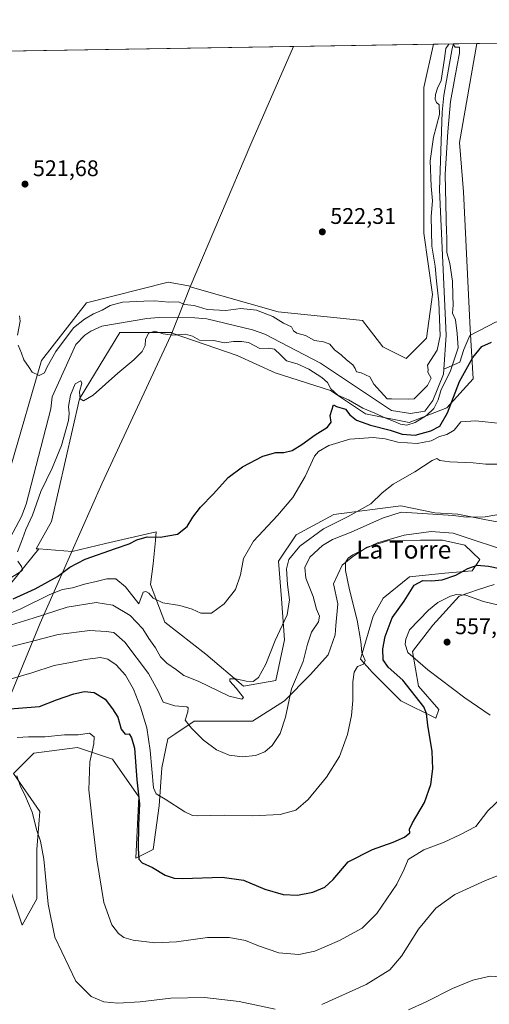
# Model space of a CAD drawing. Units: metres. Extents: x 611082 to 614538, y 4715438 to 4717810.
# Drawn here: x 613646 to 613854, y 4717373 to 4717810 of the extents above; entities that cross this region are included whole.
import ezdxf
from ezdxf.enums import TextEntityAlignment as Align

# ---------------------------------------------------------------- set-up
doc = ezdxf.new("R2010")
doc.units = ezdxf.units.M
doc.header["$MEASUREMENT"] = 0
for name, color, linetype, lineweight in [('Arbolado forestal CxS', 92, 'Continuous', 0), ('Comarca CxS', 21, 'Continuous', 0), ('Comunidad Autónoma CxS', 142, 'Continuous', 0), ('Corriente natural lineal', 142, 'Continuous', 13), ('Cultivos herbáceos CxS', 92, 'Continuous', 0), ('Curva de nivel maestra', 30, 'Continuous', 30), ('Curva de nivel normal', 30, 'Continuous', 0), ('Huerta CxS', 92, 'Continuous', 0), ('Matorral CxS', 135, 'Continuous', 0), ('Municipio', 91, 'Continuous', 13), ('Municipio CxS', 4, 'Continuous', 0), ('Provincia CxS', 1, 'Continuous', 0), ('Punto de cota en terreno', 7, 'Continuous', 0), ('Rótulo de punto de cota en terreno', 7, 'Continuous', 0), ('Texto cartográfico', 7, 'Continuous', 0)]:
    doc.layers.add(name, color=color, linetype=linetype, lineweight=lineweight)
doc.styles.add('Style-Arial', font='txt')

# ---------------------------------------------------------------- blocks, each defined once
blk = doc.blocks.new('*U25')
at = {"layer": 'Cultivos herbáceos CxS', "color": 92, "linetype": 'Continuous', "lineweight": 0}
for points in [[(613641.9596999995, 4717423.962300001, 566.1095000000059), (613647.1224999996, 4717408.465299999, 563.532600000006), (613653.5765000005, 4717420.088300001, 561.3568999999989), (613653.5767000001, 4717442.0429, 560.5495999999986), (613654.8672000002, 4717458.832900001, 559.7930000000051), (613643.2505000001, 4717475.621900001, 560.7798000000039), (613652.2861000003, 4717484.661900001, 557.2602999999945), (613671.6481999997, 4717487.245100001, 555.8641000000061), (613687.1375000002, 4717482.078700001, 553.3196999999927), (613698.7537000002, 4717465.2897, 550.3267000000051), (613697.4628, 4717438.1687, 551.9841000000015), (613705.2074999996, 4717442.042500001, 548.4845000000059), (613707.7887000004, 4717461.4155, 545.0519999999962), (613709.0352999996, 4717478.2193, 543.6494999999995), (613711.6623000001, 4717491.1195, 541.8693000000058), (613714.7555000001, 4717493.182700001, 541.1333000000013), (613723.2795000002, 4717498.8687, 539.6263999999937), (613740.0591000002, 4717498.8685, 538.7176000000036), (613749.0941000005, 4717498.8683, 538.6876000000047), (613763.2933, 4717507.908100001, 539.2929000000004), (613774.9102999996, 4717519.532299999, 541.2568000000028), (613782.6454999996, 4717528.377499999, 543.2725000000064), (613785.7117, 4717537.217900001, 542.8390999999974), (613786.0296999998, 4717541.350099999, 542.5334000000003), (613786.9833000004, 4717550.8859, 543.1897999999928), (613785.0762999998, 4717559.7861, 543.2859000000026), (613788.8907000005, 4717568.0505, 543.9508999999962), (613793.6589000003, 4717571.864900001, 544.0240999999951), (613800.0160999997, 4717575.997099999, 543.396900000007), (613808.9162999997, 4717578.8577, 544.1848000000027), (613823.5378999999, 4717579.1755, 546.0663999999961), (613833.3918000003, 4717579.1755, 546.3818000000028), (613843.2455000002, 4717576.950300001, 547.3315000000002), (613849.9205, 4717570.5931, 548.8766000000032), (613846.4241000004, 4717565.507300001, 550.078999999998), (613834.3450999996, 4717564.5537, 549.216499999995), (613818.7697000002, 4717562.964500001, 548.1852999999974), (613807.0089999996, 4717553.4287, 547.0182000000059), (613802.5586999999, 4717545.482100001, 546.1272000000026), (613797.0301000001, 4717526.435900001, 544.6713000000018), (613801.2709999997, 4717521.661699999, 545.8502000000008), (613802.0163000004, 4717520.822699999, 545.9820999999939), (613814.9238999998, 4717507.9077, 547.8242000000029), (613830.4128999999, 4717500.158700001, 551.0206999999937), (613831.7039000001, 4717504.033700001, 552.2981), (613822.6678999999, 4717514.365499999, 552.7204000000056), (613820.0871000001, 4717529.863700001, 555.1416999999929), (613829.1222999999, 4717541.486300001, 556.4618000000046), (613840.7396999998, 4717554.4013, 553.9477999999945), (613849.2753999997, 4717557.2481, 554.3245000000024), (613856.2295000004, 4717559.567500001, 553.3698000000004)], [(613867.8466999996, 4717585.397100001, 540.2486000000063), (613852.0044999998, 4717588.4111, 539.6689000000042), (613840.1376999998, 4717590.671499999, 539.4186000000045), (613829.9661999998, 4717591.2367, 539.2805999999982), (613814.9249, 4717594.4375, 537.1340000000055), (613785.2370999996, 4717590.5637, 533.2559000000037), (613768.4572000002, 4717581.5229, 531.8491999999969), (613760.7119000005, 4717569.899499999, 532.3938000000053), (613762.0027000001, 4717553.1099, 533.2997000000032), (613763.2937000003, 4717535.029100001, 535.1818000000058), (613759.4200999998, 4717516.949100001, 535.8582000000024), (613745.2222999996, 4717514.3661, 535.2492000000057), (613728.4426999995, 4717528.5723, 532.4250999999931), (613710.3717999998, 4717542.7783, 531.3767999999982), (613703.9181000004, 4717559.5681, 529.0722999999998), (613705.2090999996, 4717568.608300001, 527.3635000000068), (613706.1529000001, 4717579.002699999, 524.9082999999955), (613706.4993000003, 4717582.815300001, 524.1986999999936), (613684.0487000003, 4717577.627900001, 522.8986000000004), (613669.2005000003, 4717574.1973, 522.4045999999944), (613654.5365000004, 4717575.294500001, 522.0274000000063), (613653.2993000001, 4717575.3871, 522.0090000000055), (613660.0795, 4717587.440300001, 521.6628999999957), (613672.5732000005, 4717641.874100001, 519.7256999999954), (613690.4205, 4717671.321699999, 517.8944000000047), (613713.6495000003, 4717671.319900001, 518.5476999999955), (613713.5137, 4717670.959100001, 518.6618000000017), (613742.3863000004, 4717661.0801, 521.0791999999929), (613759.1660000002, 4717653.330700001, 521.9122000000061), (613783.6898999996, 4717645.581700001, 521.5917999999947), (613799.1797000002, 4717635.249500001, 521.5448000000034), (613818.5406999999, 4717631.375299999, 519.8334999999934), (613835.3213000001, 4717637.8325, 522.1005000000005), (613846.9385000002, 4717650.747099999, 527.6025999999983), (613845.6479000002, 4717672.7029, 521.0700999999972), (613842.5990000004, 4717733.726500001, 521.8687999999966), (613840.8740999997, 4717755.5755, 521.5871999999945), (613848.5735999999, 4717799.425799999, 522.1282999999967), (614463.6301999995, 4717809.423699999, 546.1322999999975)]]:
    blk.add_polyline3d(points, dxfattribs=at)
blk = doc.blocks.new('5PATER')
at = {"layer": 'Huerta CxS', "linetype": 'Continuous', "lineweight": 0}
h = blk.add_hatch(color=51, dxfattribs=at)
edge = h.paths.add_edge_path()
edge.add_ellipse((0, 0), major_axis=(-0.1095731443231308, -0.1110710700762829), ratio=0.9994222409660322, start_angle=0, end_angle=360)

msp = doc.modelspace()

# ---------------------------------------------------------------- linework, layer by layer
at = {"layer": 'Arbolado forestal CxS', "color": 92, "linetype": 'Continuous', "lineweight": 0, "extrusion": (-0.08621539755334011, -0.001401889928903249, 0.9962755341417087), "elevation": -59016.85065249475, "flags": 128}
msp.add_lwpolyline([(-4707195.806291158, 687933.2315123386), (-4707195.806291158, 687943.6157555003)], dxfattribs=at)
at = {"layer": 'Arbolado forestal CxS', "color": 92, "linetype": 'Continuous', "lineweight": 0, "extrusion": (0.1220573953116349, 0.00198345331005345, 0.9925210618232272), "elevation": 84798.36459608367, "flags": 128}
msp.add_lwpolyline([(4707202.812813177, -685175.9991812537), (4707202.812813177, -685184.9347807972)], dxfattribs=at)
at = {"layer": 'Arbolado forestal CxS', "color": 92, "linetype": 'Continuous', "lineweight": 0}
for points in [[(613642.2324999999, 4717612.4265, 518.7136000000028), (613655.6185, 4717658.8289, 520.0470999999961), (613675.6793000001, 4717684.367500001, 520.8940000000002), (613711.8375000004, 4717693.6305, 521.6518000000069), (613721.6237000005, 4717691.7663, 521.8880999999965), (613721.5129000006, 4717691.5065, 521.8744000000006), (613760.4562999997, 4717680.452500001, 521.6742999999988), (613793.7213000003, 4717677.0087, 522.0004999999946), (613797.8891000003, 4717676.577299999, 521.6812000000064), (613800.4299, 4717673.308700001, 521.3705999999949), (613806.9241000004, 4717664.954299999, 521.3372999999992), (613817.2506999997, 4717659.7883, 520.7801000000036), (613826.2856999999, 4717668.8279, 521.1821000000054), (613828.8680999996, 4717688.2009, 521.5654999999971), (613824.9952999996, 4717715.322100001, 521.3932000000059), (613824.9956999999, 4717743.7349, 522.2026999999945), (613824.9961000001, 4717779.8959, 522.107600000003), (613829.3617000004, 4717799.113500001, 522.3236999999936), (613848.5735999999, 4717799.425799999, 522.1282999999967), (613840.8740999997, 4717755.5755, 521.5871999999945), (613842.5990000004, 4717733.726500001, 521.8687999999966), (613845.6479000002, 4717672.7029, 521.0700999999972), (613846.9385000002, 4717650.747099999, 527.6025999999983), (613835.3213000001, 4717637.8325, 522.1005000000005), (613818.5406999999, 4717631.375299999, 519.8334999999934), (613799.1797000002, 4717635.249500001, 521.5448000000034), (613783.6898999996, 4717645.581700001, 521.5917999999947), (613759.1660000002, 4717653.330700001, 521.9122000000061), (613742.3863000004, 4717661.0801, 521.0791999999929), (613713.5137, 4717670.959100001, 518.6618000000017), (613713.6495000003, 4717671.319900001, 518.5476999999955), (613690.4205, 4717671.321699999, 517.8944000000047), (613672.5732000005, 4717641.874100001, 519.7256999999954), (613660.0795, 4717587.440300001, 521.6628999999957), (613653.2993000001, 4717575.3871, 522.0090000000055), (613654.5365000004, 4717575.294500001, 522.0274000000063), (613630.0576999999, 4717545.252900001, 522.0963000000047)], [(613848.5735999999, 4717799.425899999, 522.1282999999967), (613840.8740999997, 4717755.5755, 521.5871999999945), (613842.5990000004, 4717733.726500001, 521.8687999999966), (613845.6479000002, 4717672.7029, 521.0700999999972), (613846.9385000002, 4717650.747099999, 527.6025999999983), (613835.3213000001, 4717637.8325, 522.1005000000005), (613818.5406999999, 4717631.375299999, 519.8334999999934), (613799.1797000002, 4717635.249500001, 521.5448000000034), (613783.6898999996, 4717645.581700001, 521.5917999999947), (613759.1660000002, 4717653.330700001, 521.9122000000061), (613742.3863000004, 4717661.0801, 521.0791999999929), (613713.5137, 4717670.959100001, 518.6618000000017), (613713.6495000003, 4717671.319900001, 518.5476999999955), (613690.4205, 4717671.321699999, 517.8944000000047), (613672.5732000005, 4717641.874100001, 519.7256999999954), (613660.0795, 4717587.440300001, 521.6628999999957), (613653.2993000001, 4717575.3871, 522.0090000000055), (613654.5365000004, 4717575.294500001, 522.0274000000063)], [(613642.2324999999, 4717612.4265, 518.7136000000028), (613655.6185, 4717658.8289, 520.0470999999961), (613675.6793000001, 4717684.367500001, 520.8940000000002), (613711.8375000004, 4717693.6305, 521.6518000000069), (613721.6237000005, 4717691.7663, 521.8880999999965), (613721.5129000006, 4717691.5065, 521.8744000000006), (613760.4562999997, 4717680.452500001, 521.6742999999988), (613793.7213000003, 4717677.0087, 522.0004999999946), (613797.8891000003, 4717676.577299999, 521.6812000000064), (613800.4299, 4717673.308700001, 521.3705999999949), (613806.9241000004, 4717664.954299999, 521.3372999999992), (613817.2506999997, 4717659.7883, 520.7801000000036), (613826.2856999999, 4717668.8279, 521.1821000000054), (613828.8680999996, 4717688.2009, 521.5654999999971), (613824.9952999996, 4717715.322100001, 521.3932000000059), (613824.9956999999, 4717743.7349, 522.2026999999945), (613824.9961000001, 4717779.8959, 522.107600000003), (613829.3617000004, 4717799.113600001, 522.3236999999936)], [(613092.4868999999, 4717435.1633, 515.1205999999949), (613092.4918999998, 4717435.160499999, 515.1208999999944), (613092.5148999998, 4717435.148499999, 515.1209999999992), (613125.7265, 4717444.988700001, 511.6027999999933), (613170.6224999996, 4717464.443299999, 511.7422999999981), (613257.4212999997, 4717471.9253, 515.7063999999956), (613356.1923000002, 4717483.897100001, 517.4229999999952), (613395.4697000004, 4717493.089299999, 518.4962999999989), (613422.1196999997, 4717508.727499999, 516.6196999999956), (613430.2039000001, 4717523.098900001, 514.0109999999986), (613447.4811000006, 4717533.2819, 514.8334000000032), (613477.2647000002, 4717540.501900001, 515.7513999999937), (613500.2644999997, 4717542.859099999, 515.9758000000002), (613528.9638999999, 4717539.904100001, 519.587400000004), (613559.7207000004, 4717534.7777, 522.9324000000051), (613630.0576999999, 4717545.252900001, 522.0963000000047), (613654.5365000004, 4717575.294500001, 522.0274000000063)]]:
    msp.add_polyline3d(points, dxfattribs=at)
at = {"layer": 'Comarca CxS', "color": 21, "linetype": 'Continuous', "lineweight": 0, "flags": 128}
msp.add_lwpolyline([(614537.8300008622, 4715496.739982822), (611118.7100008349, 4715441.149982823), (611108.4024352969, 4716085.769916895), (611105.5130729899, 4716266.466370718), (611086.0931579709, 4717480.959190769), (611081.7200008371, 4717754.449982795), (611519.7582544725, 4717761.570388816), (612491.0758567001, 4717777.35936534), (613767.3360140792, 4717798.105248682), (614499.7000008622, 4717810.009982797), (614527.4982741575, 4716123.544950871)], close=True, dxfattribs=at)
at = {"layer": 'Comunidad Autónoma CxS', "color": 142, "linetype": 'Continuous', "lineweight": 0, "flags": 128}
msp.add_lwpolyline([(614537.8300008622, 4715496.739982822), (611118.7100008349, 4715441.149982823), (611108.4024352969, 4716085.769916895), (611105.5130729899, 4716266.466370718), (611086.0931579709, 4717480.959190769), (611081.7200008371, 4717754.449982795), (611519.7582544725, 4717761.570388816), (612491.0758567001, 4717777.35936534), (613767.3360140792, 4717798.105248682), (614499.7000008622, 4717810.009982797), (614527.4982741575, 4716123.544950871)], close=True, dxfattribs=at)
at = {"layer": 'Corriente natural lineal', "color": 142, "linetype": 'Continuous', "lineweight": 13}
for points in [[(613838.2292999999, 4717799.2576, 521.2329000000027), (613837.5900999998, 4717797.1801, 521.0798000000068), (613833.8601000002, 4717776.350099999, 519.8454000000056), (613833.2301000003, 4717769.0601, 520.1606000000029), (613832.0500999996, 4717734.550100001, 520.4078000000009), (613835.0000999998, 4717670.040100001, 520.2476000000024), (613833.9736000003, 4717655.0516, 519.3322999999946)], [(613833.9736000003, 4717655.0516, 519.3322999999946), (613833.8201000001, 4717652.8101, 519.3779000000068), (613829.0900999998, 4717641.0601, 519.9618000000046), (613825.4700999996, 4717636.380100001, 519.3626999999979), (613819.0900999998, 4717635.350099999, 519.1826000000001), (613810.7600999996, 4717636.620100001, 519.616399999999), (613779.2100999998, 4717657.690099999, 518.4042000000045), (613754.6101000002, 4717670.600099999, 518.172900000005), (613749.1801000005, 4717672.4801, 517.8126000000047), (613728.9101, 4717677.4101, 517.4389999999985), (613723.5900999998, 4717677.840100001, 517.6487000000052), (613707.7200999996, 4717677.9801, 516.7943999999989), (613702.3101000005, 4717677.540100001, 516.9974999999977), (613682.4200999998, 4717674.1501, 517.5169000000024), (613677.6001000004, 4717671.880100001, 517.3074999999953), (613674.9101, 4717670.110099999, 517.8557000000001), (613670.8901000004, 4717665.9101, 517.8849000000046), (613660.3800999997, 4717642.790100001, 517.216499999995), (613659.7600999996, 4717637.460100001, 516.6306999999942), (613648.8501000004, 4717595.1801, 516.6772999999957), (613646.8800999997, 4717589.7401, 516.9962999999989), (613638.0401, 4717573.3101, 517.2102000000014)], [(613922.7220999999, 4717671.286699999, 528.6977999999945), (613921.7100999998, 4717671.190099999, 528.6968999999954), (613914.9501, 4717669.3101, 528.5948000000062), (613888.9301000005, 4717668.850099999, 526.6141999999963), (613870.0982999997, 4717674.373400001, 524.1536000000051), (613857.1337000001, 4717675.960899999, 523.3464999999997), (613845.4919999996, 4717669.875399999, 520.8130999999995), (613842.8461999996, 4717663.789999999, 520.3527000000031), (613841.0657000003, 4717658.146700001, 520.9443000000028), (613833.9736000003, 4717655.0516, 519.3322999999946)]]:
    msp.add_polyline3d(points, dxfattribs=at)
at = {"layer": 'Cultivos herbáceos CxS', "color": 92, "linetype": 'Continuous', "lineweight": 0, "extrusion": (-0.03668050438633571, -0.0005962366909385513, 0.9993268659951919), "elevation": -24807.42357327706, "flags": 128}
msp.add_lwpolyline([(-4707199.570718775, 689998.955829206), (-4707199.570718775, 690373.0343107365)], dxfattribs=at)
at = {"layer": 'Cultivos herbáceos CxS', "color": 92, "linetype": 'Continuous', "lineweight": 0, "extrusion": (0.01236150833802866, 0.0002009424388906876, 0.9999235734463635), "elevation": 9058.146613444094, "flags": 128}
msp.add_lwpolyline([(613548.6732413382, 4717793.693481145), (613776.004520074, 4717797.38858122)], dxfattribs=at)
at = {"layer": 'Cultivos herbáceos CxS', "color": 92, "linetype": 'Continuous', "lineweight": 0}
for points in [[(613848.5735999999, 4717799.425899999, 522.1282999999967), (613840.8740999997, 4717755.5755, 521.5871999999945), (613842.5990000004, 4717733.726500001, 521.8687999999966), (613845.6479000002, 4717672.7029, 521.0700999999972), (613846.9385000002, 4717650.747099999, 527.6025999999983), (613835.3213000001, 4717637.8325, 522.1005000000005), (613818.5406999999, 4717631.375299999, 519.8334999999934), (613799.1797000002, 4717635.249500001, 521.5448000000034), (613783.6898999996, 4717645.581700001, 521.5917999999947), (613759.1660000002, 4717653.330700001, 521.9122000000061), (613742.3863000004, 4717661.0801, 521.0791999999929), (613713.5137, 4717670.959100001, 518.6618000000017), (613713.6495000003, 4717671.319900001, 518.5476999999955), (613690.4205, 4717671.321699999, 517.8944000000047), (613672.5732000005, 4717641.874100001, 519.7256999999954), (613660.0795, 4717587.440300001, 521.6628999999957), (613653.2993000001, 4717575.3871, 522.0090000000055), (613654.5365000004, 4717575.294500001, 522.0274000000063)], [(613602.0478999997, 4717795.418500001, 525.1346000000049), (613829.3617000004, 4717799.113500001, 522.3236999999936), (613824.9961000001, 4717779.8959, 522.107600000003), (613824.9956999999, 4717743.7349, 522.2026999999945), (613824.9952999996, 4717715.322100001, 521.3932000000059), (613828.8680999996, 4717688.2009, 521.5654999999971), (613826.2856999999, 4717668.8279, 521.1821000000054), (613817.2506999997, 4717659.7883, 520.7801000000036), (613806.9241000004, 4717664.954299999, 521.3372999999992), (613800.4299, 4717673.308700001, 521.3705999999949), (613797.8891000003, 4717676.577299999, 521.6812000000064), (613793.7213000003, 4717677.0087, 522.0004999999946), (613760.4562999997, 4717680.452500001, 521.6742999999988), (613721.5129000006, 4717691.5065, 521.8744000000006), (613721.6237000005, 4717691.7663, 521.8880999999965), (613711.8375000004, 4717693.6305, 521.6518000000069), (613675.6793000001, 4717684.367500001, 520.8940000000002), (613655.6185, 4717658.8289, 520.0470999999961), (613642.2324999999, 4717612.4265, 518.7136000000028)], [(613642.2324999999, 4717612.4265, 518.7136000000028), (613655.6185, 4717658.8289, 520.0470999999961), (613675.6793000001, 4717684.367500001, 520.8940000000002), (613711.8375000004, 4717693.6305, 521.6518000000069), (613721.6237000005, 4717691.7663, 521.8880999999965), (613721.5129000006, 4717691.5065, 521.8744000000006), (613760.4562999997, 4717680.452500001, 521.6742999999988), (613793.7213000003, 4717677.0087, 522.0004999999946), (613797.8891000003, 4717676.577299999, 521.6812000000064), (613800.4299, 4717673.308700001, 521.3705999999949), (613806.9241000004, 4717664.954299999, 521.3372999999992), (613817.2506999997, 4717659.7883, 520.7801000000036), (613826.2856999999, 4717668.8279, 521.1821000000054), (613828.8680999996, 4717688.2009, 521.5654999999971), (613824.9952999996, 4717715.322100001, 521.3932000000059), (613824.9956999999, 4717743.7349, 522.2026999999945), (613824.9961000001, 4717779.8959, 522.107600000003), (613829.3617000004, 4717799.113600001, 522.3236999999936)], [(613867.8466999996, 4717585.397100001, 540.2486000000063), (613852.0044999998, 4717588.4111, 539.6689000000042), (613840.1376999998, 4717590.671499999, 539.4186000000045), (613829.9661999998, 4717591.2367, 539.2805999999982), (613814.9249, 4717594.4375, 537.1340000000055), (613785.2370999996, 4717590.5637, 533.2559000000037), (613768.4572000002, 4717581.5229, 531.8491999999969), (613760.7119000005, 4717569.899499999, 532.3938000000053), (613762.0027000001, 4717553.1099, 533.2997000000032), (613763.2937000003, 4717535.029100001, 535.1818000000058), (613759.4200999998, 4717516.949100001, 535.8582000000024), (613745.2222999996, 4717514.3661, 535.2492000000057), (613728.4426999995, 4717528.5723, 532.4250999999931), (613710.3717999998, 4717542.7783, 531.3767999999982), (613703.9181000004, 4717559.5681, 529.0722999999998), (613705.2090999996, 4717568.608300001, 527.3635000000068), (613706.1529000001, 4717579.002699999, 524.9082999999955), (613706.4993000003, 4717582.815300001, 524.1986999999936), (613684.0487000003, 4717577.627900001, 522.8986000000004), (613669.2005000003, 4717574.1973, 522.4045999999944), (613654.5365000004, 4717575.294500001, 522.0274000000063)], [(613641.9596999995, 4717423.962300001, 566.1095000000059), (613647.1224999996, 4717408.465299999, 563.532600000006), (613653.5765000005, 4717420.088300001, 561.3568999999989), (613653.5767000001, 4717442.0429, 560.5495999999986), (613654.8672000002, 4717458.832900001, 559.7930000000051), (613643.2505000001, 4717475.621900001, 560.7798000000039), (613652.2861000003, 4717484.661900001, 557.2602999999945), (613671.6481999997, 4717487.245100001, 555.8641000000061), (613687.1375000002, 4717482.078700001, 553.3196999999927), (613698.7537000002, 4717465.2897, 550.3267000000051), (613697.4628, 4717438.1687, 551.9841000000015), (613705.2074999996, 4717442.042500001, 548.4845000000059), (613707.7887000004, 4717461.4155, 545.0519999999962), (613709.0352999996, 4717478.2193, 543.6494999999995), (613711.6623000001, 4717491.1195, 541.8693000000058), (613714.7555000001, 4717493.182700001, 541.1333000000013), (613723.2795000002, 4717498.8687, 539.6263999999937), (613740.0591000002, 4717498.8685, 538.7176000000036), (613749.0941000005, 4717498.8683, 538.6876000000047), (613763.2933, 4717507.908100001, 539.2929000000004), (613774.9102999996, 4717519.532299999, 541.2568000000028), (613782.6454999996, 4717528.377499999, 543.2725000000064), (613785.7117, 4717537.217900001, 542.8390999999974), (613786.0296999998, 4717541.350099999, 542.5334000000003), (613786.9833000004, 4717550.8859, 543.1897999999928), (613785.0762999998, 4717559.7861, 543.2859000000026), (613788.8907000005, 4717568.0505, 543.9508999999962), (613793.6589000003, 4717571.864900001, 544.0240999999951), (613800.0160999997, 4717575.997099999, 543.396900000007), (613808.9162999997, 4717578.8577, 544.1848000000027), (613823.5378999999, 4717579.1755, 546.0663999999961), (613833.3918000003, 4717579.1755, 546.3818000000028), (613843.2455000002, 4717576.950300001, 547.3315000000002), (613849.9205, 4717570.5931, 548.8766000000032), (613846.4241000004, 4717565.507300001, 550.078999999998), (613834.3450999996, 4717564.5537, 549.216499999995), (613818.7697000002, 4717562.964500001, 548.1852999999974), (613807.0089999996, 4717553.4287, 547.0182000000059), (613802.5586999999, 4717545.482100001, 546.1272000000026), (613797.0301000001, 4717526.435900001, 544.6713000000018), (613801.2709999997, 4717521.661699999, 545.8502000000008), (613802.0163000004, 4717520.822699999, 545.9820999999939), (613814.9238999998, 4717507.9077, 547.8242000000029), (613830.4128999999, 4717500.158700001, 551.0206999999937), (613831.7039000001, 4717504.033700001, 552.2981), (613822.6678999999, 4717514.365499999, 552.7204000000056), (613820.0871000001, 4717529.863700001, 555.1416999999929), (613829.1222999999, 4717541.486300001, 556.4618000000046), (613840.7396999998, 4717554.4013, 553.9477999999945), (613849.2753999997, 4717557.2481, 554.3245000000024), (613856.2295000004, 4717559.567500001, 553.3698000000004)]]:
    msp.add_polyline3d(points, dxfattribs=at)
at = {"layer": 'Curva de nivel maestra', "color": 30, "linetype": 'Continuous', "lineweight": 30, "flags": 128}
for points, elevation in [([(613643.1699999999, 4717553.210100001), (613652.8700000001, 4717557.590100001), (613662.7699999996, 4717563.0801), (613668.2300000006, 4717567.190099999), (613674.9900000002, 4717570.710100001), (613688.4199999999, 4717575.540100001), (613694.54, 4717577.520099999), (613697.8799999999, 4717579.350099999), (613702.4800000006, 4717580.6801), (613708.2000000002, 4717580.5001), (613715.8899999997, 4717581.8101), (613720.2000000002, 4717585.210100001), (613722.7100000001, 4717589.360099999), (613726.1200000001, 4717593.7401), (613731.9100000003, 4717599.780099999), (613738.4000000004, 4717606.9001), (613744.6799999997, 4717611.7401), (613753.7199999997, 4717616.390100001), (613759.4199999999, 4717618.040100001), (613763.1100000005, 4717618.0001), (613766.7999999998, 4717618.9901), (613771.0800000001, 4717621.5601), (613776.8600000005, 4717625.9101), (613782.4500000002, 4717629.220100001), (613783.9800000006, 4717631.5001), (613783.5999999996, 4717634.420100001), (613784.9699999997, 4717639.220100001), (613786.4400000004, 4717638.390100001), (613790.3300000001, 4717637.3301), (613792.3099999996, 4717634.790100001), (613795.29, 4717632.360099999), (613801.4800000006, 4717630.1601), (613810.0999999996, 4717627.890100001), (613815.5300000003, 4717626.1601), (613821.2400000002, 4717625.790100001), (613828.2199999997, 4717627.630100001), (613832.0999999996, 4717629.800100001), (613835.5800000001, 4717635.600099999), (613840.9199999999, 4717649.4901), (613846.7999999998, 4717660.2601), (613850.7000000002, 4717665.040100001), (613855.0599999996, 4717666.9301)], 525), ([(613637.8799999999, 4717504.020099999), (613654.7599999999, 4717505.450099999), (613662.3600000005, 4717508.3201), (613670.0599999996, 4717511.050100001), (613674.79, 4717512.120100001), (613679.0300000003, 4717511.5801), (613683.9500000002, 4717508.710100001), (613687.1500000004, 4717504.3101), (613689.5, 4717500.6801), (613690.9199999999, 4717495.360099999), (613692.75, 4717493.0701), (613694.54, 4717493.3301), (613695.5899999999, 4717491.550100001), (613696.8600000005, 4717486.890100001), (613697.9400000004, 4717472.890100001), (613699.0199999996, 4717462.170100001), (613698.7199999997, 4717452.710100001), (613698.54, 4717442.540100001), (613698.7300000006, 4717437.7301), (613700.2400000002, 4717436.0801), (613704.8799999999, 4717434.0701), (613710.4199999999, 4717430.590100001), (613714.3899999997, 4717429.2301), (613718.0800000001, 4717429.0701), (613735.6799999997, 4717429.7401), (613745.2199999997, 4717428.350099999), (613754.6699999999, 4717424.340100001), (613762.6699999999, 4717422.030099999), (613769.04, 4717421.800100001), (613775.9000000004, 4717423.100099999), (613781.2199999997, 4717425.3301), (613784.9000000004, 4717428.7401), (613791.5599999996, 4717436.5601), (613802.3200000003, 4717442.020099999), (613811.5099999999, 4717445.2301), (613816.5599999996, 4717447.4101), (613818.8600000005, 4717449.370100001), (613818.7100000001, 4717451.050100001), (613819.9699999997, 4717453.860099999), (613825.3700000001, 4717462.800100001), (613828.1399999997, 4717470.880100001), (613829.1200000001, 4717477.780099999), (613828.7800000003, 4717485.440099999), (613826.9000000004, 4717497.120100001), (613826.3099999996, 4717502.360099999), (613825.0700000003, 4717505.2401), (613815.8200000003, 4717517.0701), (613809.3099999996, 4717522.870100001), (613807.1100000005, 4717526.040100001), (613806.8600000005, 4717531.040100001), (613807.9199999999, 4717536.4001), (613811.0999999996, 4717544.790100001), (613816.3899999997, 4717552.100099999), (613820.75, 4717559.170100001), (613824.6799999997, 4717561.280099999), (613828.4800000006, 4717561.140100001), (613833.1399999997, 4717561.620100001), (613839.2699999996, 4717563.670100001), (613844.5499999998, 4717566.6601), (613848.75, 4717568.0801), (613853.75, 4717567.620100001), (613863.75, 4717565.600099999)], 550)]:
    msp.add_lwpolyline(points, dxfattribs=dict(at, elevation=elevation))
at = {"layer": 'Curva de nivel normal', "color": 30, "linetype": 'Continuous', "lineweight": 0, "flags": 128}
for points, elevation in [([(613837.9301000005, 4717799.252800001), (613838.9000000004, 4717797.880100001), (613840.8899999997, 4717797.770099999), (613840.9199999999, 4717795.090100001), (613839.7699999996, 4717789.770099999), (613836.9006000003, 4717773.7872), (613835.7309999998, 4717760.220100001), (613834.5614, 4717741.506800001), (613835.1133000003, 4717715.126800001), (613835.25, 4717714.300100001), (613835.2000000002, 4717706.700099999), (613836.5199999996, 4717701.950099999), (613837.7400000002, 4717694.040100001), (613837.8700000001, 4717687.7301), (613838.0999999996, 4717683.4001), (613837.7800000003, 4717679.840100001), (613839.04, 4717676.950099999), (613839.79, 4717670.780099999), (613840.25, 4717664.5101), (613836.7199999997, 4717653.9001), (613832.7199999997, 4717646.0101), (613831.3899999997, 4717641.4101), (613829.5199999996, 4717637.610099999), (613826.2400000002, 4717634.420100001), (613821.2000000002, 4717631.300100001), (613817.5300000003, 4717630.2501), (613814.6600000003, 4717630.6501), (613811.6200000001, 4717632.020099999), (613808.2800000003, 4717633.2401), (613803.29, 4717635.520099999), (613798.1100000005, 4717637.770099999), (613791.7000000002, 4717641.360099999), (613786.8899999997, 4717643.550100001), (613783.9199999999, 4717646.3101), (613782.3300000001, 4717649.140100001), (613779.8700000001, 4717651.390100001), (613774.1600000003, 4717655.030099999), (613768.9199999999, 4717657.4001), (613764.2400000002, 4717658.720100001), (613761.6299999999, 4717661.370100001), (613758.9299999997, 4717663.8301), (613756.4000000004, 4717664.290100001), (613752.3600000005, 4717664.2401), (613747.3499999996, 4717666.780099999), (613744.2199999997, 4717667.270099999), (613740.7000000002, 4717667.300100001), (613736.75, 4717666.7301), (613732.0599999996, 4717667.800100001), (613725.6600000003, 4717667.9101), (613722.6299999999, 4717669.700099999), (613719.4199999999, 4717670.520099999), (613713.75, 4717670.0801), (613709.6399999997, 4717670.630100001), (613705.8399999999, 4717671.8301), (613703.0300000003, 4717671.020099999), (613701.7000000002, 4717668.170100001), (613701.6399999997, 4717665.460100001), (613700.3399999999, 4717662.850099999), (613696.6399999997, 4717659.220100001), (613689.4699999997, 4717653.220100001), (613678.6200000001, 4717643.4901), (613674.25, 4717640.9101), (613672.8600000005, 4717641.860099999), (613672.54, 4717645.020099999), (613673.5, 4717648.770099999), (613673.0499999998, 4717649.9001), (613670.6299999999, 4717648.530099999), (613668.5099999999, 4717643.5001), (613667.6200000001, 4717638.450099999), (613668, 4717635.380100001), (613667.6100000005, 4717632.3201), (613664.4699999997, 4717621.130100001), (613660.4500000002, 4717611.1601), (613655.3499999996, 4717600.7601), (613651.7000000002, 4717590.3301), (613648.7100000001, 4717583.9001), (613647.2300000006, 4717579.700099999), (613645.0700000003, 4717573.9301)], 520), ([(613645.3300000001, 4717665.690099999), (613646.8300000001, 4717662.0801), (613647.8300000001, 4717659.1501), (613650.2100000001, 4717655.790100001), (613651.5999999996, 4717653.620100001), (613654.5700000003, 4717652.220100001), (613657.0099999999, 4717653.440099999), (613658.2100000001, 4717656.090100001), (613662, 4717662.790100001), (613669.9100000003, 4717673.350099999), (613674.79, 4717677.200099999), (613678.75, 4717679.4901), (613682.6200000001, 4717681.2401), (613686.1399999997, 4717683.2601), (613691.5999999996, 4717684.670100001), (613701.04, 4717685.170100001), (613705.9299999997, 4717685.340100001), (613712.1299999999, 4717684.6801), (613716.3899999997, 4717684.8201), (613719.04, 4717683.6801), (613723.2599999999, 4717683.2401), (613729.1200000001, 4717681.4301), (613737.3499999996, 4717681.0001), (613743.9800000006, 4717681.970100001), (613750.9800000006, 4717681.120100001), (613758.0999999996, 4717678.3301), (613762.8300000001, 4717675.440099999), (613766.4600000001, 4717673.7401), (613767.3600000005, 4717672.020099999), (613768.7699999996, 4717670.950099999), (613772.6200000001, 4717670.0101), (613776.6100000005, 4717667.790100001), (613780.5499999998, 4717667.210100001), (613783.4500000002, 4717666.0701), (613785.4199999999, 4717663.5701), (613788.4199999999, 4717661.340100001), (613790.8200000003, 4717659.130100001), (613793.5599999996, 4717656.890100001), (613794.6100000005, 4717655.290100001), (613795.1600000003, 4717653.8201), (613797.3700000001, 4717653.370100001), (613801.0800000001, 4717651.6601), (613802.9500000002, 4717648.4001), (613808.7699999996, 4717641.800100001), (613810.7300000006, 4717641.880100001), (613818.4400000004, 4717641.6801), (613820.8399999999, 4717641.8201), (613826.6399999997, 4717647.800100001), (613828.2999999998, 4717650.960100001), (613826.8399999999, 4717653.6601), (613826.9699999997, 4717654.710100001), (613826.6500000004, 4717656.720100001), (613830.9000000004, 4717663.380100001), (613832.2400000002, 4717669.8201), (613831.7400000002, 4717684.720100001), (613830.6299999999, 4717694.110099999), (613830.0499999998, 4717700.700099999), (613828.6699999999, 4717709.630100001), (613828.3399999999, 4717722.6601), (613828.9500000002, 4717729.600099999), (613828.25, 4717736.2301), (613827.8200000003, 4717747.440099999), (613829.3099999996, 4717757.840100001), (613831.9500000002, 4717767.9001), (613831.9100000003, 4717772.2301), (613830.6799999997, 4717773.3301), (613830.0700000003, 4717774.720100001), (613830.2199999997, 4717776.870100001), (613831.0700000003, 4717779.640100001), (613832.6900000004, 4717783.0801), (613834.2000000002, 4717792.7501), (613834.79, 4717797.210100001), (613836.1271000003, 4717799.2235)], 520), ([(613645.8799999999, 4717678.710100001), (613646.2100000001, 4717676.2301), (613645.0199999996, 4717670.130100001)], 520), ([(613638.75, 4717545.4901), (613646.5599999996, 4717548.690099999), (613659.3399999999, 4717555.030099999), (613664.9600000001, 4717557.340100001), (613669.3399999999, 4717558.090100001), (613674.7000000002, 4717559.670100001), (613679.9500000002, 4717560.850099999), (613684.6299999999, 4717562.0801), (613688.5899999999, 4717562.0601), (613692.8399999999, 4717558.450099999), (613698.75, 4717550.960100001), (613700.7599999999, 4717556.1501), (613701.8700000001, 4717556.360099999), (613703.2800000003, 4717555.600099999), (613705.1799999997, 4717553.5001), (613709.3799999999, 4717551.370100001), (613716.9500000002, 4717550.140100001), (613722.4400000004, 4717548.550100001), (613726.25, 4717546.860099999), (613730.9600000001, 4717546.8101), (613736.6699999999, 4717550.9001), (613741.6200000001, 4717557.2601), (613743.8200000003, 4717563.7401), (613745.2100000001, 4717571.0801), (613749.54, 4717578.7401), (613760.1699999999, 4717590.0801), (613766.9600000001, 4717598.0801), (613772.4400000004, 4717607.4101), (613776.5999999996, 4717616.4101), (613778.3899999997, 4717618.440099999), (613782.9800000006, 4717621.2301), (613792.2400000002, 4717623.940099999), (613802.6799999997, 4717624.6801), (613807.9699999997, 4717624.130100001), (613813.5800000001, 4717622.640100001), (613822.0800000001, 4717622.040100001), (613828.2999999998, 4717623.270099999), (613832.0099999999, 4717625.110099999), (613835.2699999996, 4717626.050100001), (613838.4900000002, 4717627.9901), (613841.4199999999, 4717631.620100001), (613848.0800000001, 4717632.040100001), (613859.2199999997, 4717630.940099999)], 530), ([(613640.3899999997, 4717541.0701), (613651.9400000004, 4717544.600099999), (613667.0300000003, 4717549.440099999), (613679.9299999997, 4717551.540100001), (613687.2800000003, 4717550.4001), (613694.9100000003, 4717545.7601), (613700.5599999996, 4717539.890100001), (613703.2800000003, 4717535.5801), (613706.1699999999, 4717531.380100001), (613708.4299999997, 4717527.360099999), (613711.2400000002, 4717524.5601), (613715.4600000001, 4717521.630100001), (613718.7699999996, 4717519.210100001), (613725.1100000005, 4717516.600099999), (613738.75, 4717510.0601), (613744.3899999997, 4717508.610099999), (613745.1799999997, 4717509.460100001), (613743.9199999999, 4717510.860099999), (613741.8799999999, 4717513.550100001), (613739.1100000005, 4717516.5701), (613739.1399999997, 4717517.6601), (613741.8399999999, 4717517.720100001), (613746.3499999996, 4717516.6801), (613749.5199999996, 4717516.5601), (613751.7699999996, 4717518.2401), (613755.0800000001, 4717524.220100001), (613759.2599999999, 4717534.670100001), (613764.4400000004, 4717546.0801), (613765.5800000001, 4717552.780099999), (613764.6600000003, 4717559.440099999), (613764.2199999997, 4717566.4901), (613765.2999999998, 4717570.6601), (613770.0800000001, 4717576.5601), (613780.54, 4717584.1601), (613791.5999999996, 4717589.6501), (613801.5800000001, 4717595.280099999), (613806.6399999997, 4717600.220100001), (613811.4299999997, 4717603.940099999), (613821.0700000003, 4717609.4101), (613828.7800000003, 4717614.440099999), (613830.8899999997, 4717615.340100001), (613832.0800000001, 4717614.4801), (613836.5800000001, 4717613.9101), (613846.9699999997, 4717613.4301), (613852.5899999999, 4717612.9301), (613858.4800000006, 4717612.8101)], 535), ([(613642.4000000004, 4717531.950099999), (613650.0800000001, 4717533.9101), (613663.0800000001, 4717537.360099999), (613677.0800000001, 4717539.130100001), (613684.25, 4717538.600099999), (613687.7599999999, 4717538.1801), (613692.6299999999, 4717534.0101), (613703.0599999996, 4717519.9901), (613707.3099999996, 4717512.1801), (613709.5300000003, 4717507.380100001), (613714.75, 4717505.630100001), (613720.0199999996, 4717505.3201), (613720.7100000001, 4717504.840100001), (613720.5300000003, 4717503.0801), (613719.3700000001, 4717499.340100001), (613722.0999999996, 4717495.7601), (613727.4400000004, 4717490.4301), (613733.2599999999, 4717486.2501), (613738.8499999996, 4717483.7601), (613744.75, 4717483.0801), (613750.4199999999, 4717483.640100001), (613754.5599999996, 4717485.300100001), (613757.8200000003, 4717488.050100001), (613761.4199999999, 4717493.4101), (613763.75, 4717500.7401), (613766.3799999999, 4717513.220100001), (613771.6299999999, 4717525.300100001), (613773.4800000006, 4717533.040100001), (613775.2300000006, 4717538.380100001), (613778.3399999999, 4717542.9001), (613778.8200000003, 4717545.520099999), (613777.5800000001, 4717548.520099999), (613776.0199999996, 4717554.190099999), (613772.79, 4717562.3101), (613772.3600000005, 4717567.0001), (613774.5700000003, 4717571.6601), (613780.1100000005, 4717576.800100001), (613784.6399999997, 4717579.4801), (613792.8600000005, 4717582.7501), (613806.8099999996, 4717589.0001), (613815.0800000001, 4717591.5801), (613824.4199999999, 4717590.970100001), (613838.0800000001, 4717590.1501), (613843.75, 4717589.370100001), (613852.2699999996, 4717589.4801), (613865.9800000006, 4717591.880100001)], 540), ([(613637.0999999996, 4717516.2501), (613651.3700000001, 4717520.3101), (613661.2100000001, 4717523.620100001), (613668.5300000003, 4717524.9001), (613675.0800000001, 4717526.290100001), (613681.75, 4717527.0701), (613685.0800000001, 4717526.440099999), (613688.79, 4717523.860099999), (613692.8600000005, 4717519.370100001), (613696.3600000005, 4717513.120100001), (613699.4699999997, 4717505.0801), (613702.3899999997, 4717495.940099999), (613703.8700000001, 4717485.840100001), (613705.3600000005, 4717469.2601), (613706.4699999997, 4717466.600099999), (613710.4000000004, 4717464.370100001), (613719.1399999997, 4717458.670100001), (613722.6100000005, 4717457.030099999), (613724.7699999996, 4717456.9301), (613736.54, 4717457.280099999), (613749.1100000005, 4717456.960100001), (613761.4199999999, 4717457.5601), (613768.4199999999, 4717459.360099999), (613773.75, 4717464.120100001), (613781.9699999997, 4717474.100099999), (613787.7599999999, 4717483.170100001), (613791.29, 4717493.020099999), (613793, 4717501.340100001), (613793.6600000003, 4717508.140100001), (613793.6600000003, 4717516.280099999), (613794.1500000004, 4717520.5701), (613795.7300000006, 4717523.0801), (613798.3200000003, 4717524.2401), (613799, 4717525.870100001), (613797.6600000003, 4717529.4101), (613797.1600000003, 4717534.270099999), (613795.4600000001, 4717543.670100001), (613792.0999999996, 4717557.100099999), (613790.3799999999, 4717565.790100001), (613790.4299999997, 4717569.300100001), (613791.4699999997, 4717571.220100001), (613793.6399999997, 4717572.6601), (613798.8600000005, 4717575.270099999), (613804.5300000003, 4717578.0101), (613816.4199999999, 4717581.390100001), (613828.3200000003, 4717582.9901), (613838.0199999996, 4717582.3101), (613848.3099999996, 4717578.880100001), (613862.7000000002, 4717574.1501)], 545), ([(613645.1900000004, 4717569.850099999), (613646.8300000001, 4717567.440099999), (613647.1900000004, 4717566.030099999), (613646.54, 4717565.2301), (613640.9600000001, 4717561.700099999)], 520), ([(613857.7599999999, 4717550.540100001), (613851.5099999999, 4717551.920100001), (613843.6900000004, 4717554.7501), (613839.5700000003, 4717555.0801), (613836.9199999999, 4717554.340100001), (613831.3300000001, 4717551.4801), (613827.1900000004, 4717548.200099999), (613818.7100000001, 4717539.4101), (613817.0499999998, 4717535.3101), (613816.8200000003, 4717533.050100001), (613817.9500000002, 4717529.4001), (613826.7999999998, 4717521.7401), (613843.1799999997, 4717509.300100001), (613854.4199999999, 4717501.550100001)], 555), ([(613859.9199999999, 4717465.4101), (613853.4199999999, 4717459.090100001), (613848.0800000001, 4717452.2401), (613841.0800000001, 4717448.540100001), (613834.0800000001, 4717445.300100001), (613825.0800000001, 4717441.780099999), (613818.0599999996, 4717437.5101), (613816.3399999999, 4717433.300100001), (613813.0999999996, 4717426.640100001), (613804.25, 4717413.640100001), (613797.7999999998, 4717407.090100001), (613787.7000000002, 4717401.5701), (613776.8200000003, 4717396.960100001), (613769.75, 4717395.420100001), (613760.8399999999, 4717396.190099999), (613751.7800000003, 4717399.2301), (613746.0800000001, 4717401.590100001), (613738.75, 4717403.0001), (613729.2800000003, 4717402.950099999), (613715.54, 4717401.0101), (613705.9500000002, 4717400.5601), (613696.3200000003, 4717401.800100001), (613692.1900000004, 4717402.950099999), (613689.7599999999, 4717404.7601), (613686.8799999999, 4717408.550100001), (613683.2800000003, 4717418.460100001), (613680.1299999999, 4717437.4901), (613678.4600000001, 4717452.4101), (613676.6399999997, 4717468.4101), (613677.0499999998, 4717480.8201), (613678.8200000003, 4717488.8101), (613678.9400000004, 4717491.940099999), (613676.8799999999, 4717493.540100001), (613671.9199999999, 4717492.9101), (613665.8300000001, 4717492.850099999), (613657.1900000004, 4717491.950099999), (613649.9600000001, 4717491.9901), (613644.8799999999, 4717491.640100001)], 555), ([(613644.6799999997, 4717474.690099999), (613646.3399999999, 4717469.860099999), (613648.3399999999, 4717466.2301), (613651.5899999999, 4717458.5801), (613653.6200000001, 4717450.380100001), (613655.2300000006, 4717445.7501), (613656.7100000001, 4717437.710100001), (613658.6900000004, 4717417.690099999), (613661.6399999997, 4717403.140100001), (613670.9000000004, 4717383.5701), (613677.7199999997, 4717376.7401), (613683.3200000003, 4717374.350099999), (613689.5199999996, 4717373.7601), (613699.4199999999, 4717374.4801), (613712.9600000001, 4717375.9801), (613727.9199999999, 4717376.340100001), (613743.29, 4717374.610099999), (613759.2199999997, 4717371.2301)], 560), ([(613779.8399999999, 4717373.2401), (613799.5599999996, 4717382.1501), (613809.9699999997, 4717388.5801), (613815.1399999997, 4717394.720100001), (613822.6799999997, 4717406.5801), (613830.4199999999, 4717415.940099999), (613838.75, 4717422.030099999), (613852.4199999999, 4717428.1801), (613859.5199999996, 4717431.110099999), (613866.7100000001, 4717431.8201), (613871.8099999996, 4717431.2601), (613876, 4717428.390100001), (613884.2300000006, 4717419.0001), (613896.0499999998, 4717407.670100001), (613902.1600000003, 4717400.530099999), (613907.8700000001, 4717391.720100001), (613917.5700000003, 4717377.700099999), (613923.8200000003, 4717369.880100001)], 560), ([(613818.2400000002, 4717370.9001), (613826.04, 4717374.4301), (613837.75, 4717380.370100001), (613846.75, 4717384.020099999), (613854.4199999999, 4717385.8301), (613862.0700000003, 4717385.300100001), (613873.4500000002, 4717381.5701), (613881.1299999999, 4717377.790100001), (613887.2800000003, 4717372.520099999)], 565)]:
    msp.add_lwpolyline(points, dxfattribs=dict(at, elevation=elevation))
at = {"layer": 'Matorral CxS', "color": 135, "linetype": 'Continuous', "lineweight": 0}
for points in [[(613630.0576999999, 4717545.252900001, 522.0963000000047), (613654.5365000004, 4717575.294500001, 522.0274000000063), (613669.2005000003, 4717574.1973, 522.4045999999944), (613684.0487000003, 4717577.627900001, 522.8986000000004), (613706.4993000003, 4717582.815300001, 524.1986999999936), (613706.1529000001, 4717579.002699999, 524.9082999999955), (613705.2090999996, 4717568.608300001, 527.3635000000068), (613703.9181000004, 4717559.5681, 529.0722999999998), (613710.3717999998, 4717542.7783, 531.3767999999982), (613728.4426999995, 4717528.5723, 532.4250999999931), (613745.2222999996, 4717514.3661, 535.2492000000057), (613759.4200999998, 4717516.949100001, 535.8582000000024), (613763.2937000003, 4717535.029100001, 535.1818000000058), (613762.0027000001, 4717553.1099, 533.2997000000032), (613760.7119000005, 4717569.899499999, 532.3938000000053), (613768.4572000002, 4717581.5229, 531.8491999999969), (613785.2370999996, 4717590.5637, 533.2559000000037), (613814.9249, 4717594.4375, 537.1340000000055), (613829.9661999998, 4717591.2367, 539.2805999999982), (613840.1376999998, 4717590.671499999, 539.4186000000045), (613852.0044999998, 4717588.4111, 539.6689000000042), (613867.8466999996, 4717585.397100001, 540.2486000000063)], [(613867.8466999996, 4717585.397100001, 540.2486000000063), (613852.0044999998, 4717588.4111, 539.6689000000042), (613840.1376999998, 4717590.671499999, 539.4186000000045), (613829.9661999998, 4717591.2367, 539.2805999999982), (613814.9249, 4717594.4375, 537.1340000000055), (613785.2370999996, 4717590.5637, 533.2559000000037), (613768.4572000002, 4717581.5229, 531.8491999999969), (613760.7119000005, 4717569.899499999, 532.3938000000053), (613762.0027000001, 4717553.1099, 533.2997000000032), (613763.2937000003, 4717535.029100001, 535.1818000000058), (613759.4200999998, 4717516.949100001, 535.8582000000024), (613745.2222999996, 4717514.3661, 535.2492000000057), (613728.4426999995, 4717528.5723, 532.4250999999931), (613710.3717999998, 4717542.7783, 531.3767999999982), (613703.9181000004, 4717559.5681, 529.0722999999998), (613705.2090999996, 4717568.608300001, 527.3635000000068), (613706.1529000001, 4717579.002699999, 524.9082999999955), (613706.4993000003, 4717582.815300001, 524.1986999999936), (613684.0487000003, 4717577.627900001, 522.8986000000004), (613669.2005000003, 4717574.1973, 522.4045999999944), (613654.5365000004, 4717575.294500001, 522.0274000000063)], [(613856.2295000004, 4717559.567500001, 553.3698000000004), (613849.2753999997, 4717557.2481, 554.3245000000024), (613840.7396999998, 4717554.4013, 553.9477999999945), (613829.1222999999, 4717541.486300001, 556.4618000000046), (613820.0871000001, 4717529.863700001, 555.1416999999929), (613822.6678999999, 4717514.365499999, 552.7204000000056), (613831.7039000001, 4717504.033700001, 552.2981), (613830.4128999999, 4717500.158700001, 551.0206999999937), (613814.9238999998, 4717507.9077, 547.8242000000029), (613802.0163000004, 4717520.822699999, 545.9820999999939), (613801.2709999997, 4717521.661699999, 545.8502000000008), (613797.0301000001, 4717526.435900001, 544.6713000000018), (613802.5586999999, 4717545.482100001, 546.1272000000026), (613807.0089999996, 4717553.4287, 547.0182000000059), (613818.7697000002, 4717562.964500001, 548.1852999999974), (613834.3450999996, 4717564.5537, 549.216499999995), (613846.4241000004, 4717565.507300001, 550.078999999998), (613849.9205, 4717570.5931, 548.8766000000032), (613843.2455000002, 4717576.950300001, 547.3315000000002), (613833.3918000003, 4717579.1755, 546.3818000000028), (613823.5378999999, 4717579.1755, 546.0663999999961), (613808.9162999997, 4717578.8577, 544.1848000000027), (613800.0160999997, 4717575.997099999, 543.396900000007), (613793.6589000003, 4717571.864900001, 544.0240999999951), (613788.8907000005, 4717568.0505, 543.9508999999962), (613785.0762999998, 4717559.7861, 543.2859000000026), (613786.9833000004, 4717550.8859, 543.1897999999928), (613786.0296999998, 4717541.350099999, 542.5334000000003), (613785.7117, 4717537.217900001, 542.8390999999974), (613782.6454999996, 4717528.377499999, 543.2725000000064), (613774.9102999996, 4717519.532299999, 541.2568000000028), (613763.2933, 4717507.908100001, 539.2929000000004), (613749.0941000005, 4717498.8683, 538.6876000000047), (613740.0591000002, 4717498.8685, 538.7176000000036), (613723.2795000002, 4717498.8687, 539.6263999999937), (613714.7555000001, 4717493.182700001, 541.1333000000013), (613711.6623000001, 4717491.1195, 541.8693000000058), (613709.0352999996, 4717478.2193, 543.6494999999995), (613707.7887000004, 4717461.4155, 545.0519999999962), (613705.2074999996, 4717442.042500001, 548.4845000000059), (613697.4628, 4717438.1687, 551.9841000000015), (613698.7537000002, 4717465.2897, 550.3267000000051), (613687.1375000002, 4717482.078700001, 553.3196999999927), (613671.6481999997, 4717487.245100001, 555.8641000000061), (613652.2861000003, 4717484.661900001, 557.2602999999945), (613643.2505000001, 4717475.621900001, 560.7798000000039), (613654.8672000002, 4717458.832900001, 559.7930000000051), (613653.5767000001, 4717442.0429, 560.5495999999986), (613653.5765000005, 4717420.088300001, 561.3568999999989), (613647.1224999996, 4717408.465299999, 563.532600000006), (613641.9596999995, 4717423.962300001, 566.1095000000059)], [(613641.9596999995, 4717423.962300001, 566.1095000000059), (613647.1224999996, 4717408.465299999, 563.532600000006), (613653.5765000005, 4717420.088300001, 561.3568999999989), (613653.5767000001, 4717442.0429, 560.5495999999986), (613654.8672000002, 4717458.832900001, 559.7930000000051), (613643.2505000001, 4717475.621900001, 560.7798000000039), (613652.2861000003, 4717484.661900001, 557.2602999999945), (613671.6481999997, 4717487.245100001, 555.8641000000061), (613687.1375000002, 4717482.078700001, 553.3196999999927), (613698.7537000002, 4717465.2897, 550.3267000000051), (613697.4628, 4717438.1687, 551.9841000000015), (613705.2074999996, 4717442.042500001, 548.4845000000059), (613707.7887000004, 4717461.4155, 545.0519999999962), (613709.0352999996, 4717478.2193, 543.6494999999995), (613711.6623000001, 4717491.1195, 541.8693000000058), (613714.7555000001, 4717493.182700001, 541.1333000000013), (613723.2795000002, 4717498.8687, 539.6263999999937), (613740.0591000002, 4717498.8685, 538.7176000000036), (613749.0941000005, 4717498.8683, 538.6876000000047), (613763.2933, 4717507.908100001, 539.2929000000004), (613774.9102999996, 4717519.532299999, 541.2568000000028), (613782.6454999996, 4717528.377499999, 543.2725000000064), (613785.7117, 4717537.217900001, 542.8390999999974), (613786.0296999998, 4717541.350099999, 542.5334000000003), (613786.9833000004, 4717550.8859, 543.1897999999928), (613785.0762999998, 4717559.7861, 543.2859000000026), (613788.8907000005, 4717568.0505, 543.9508999999962), (613793.6589000003, 4717571.864900001, 544.0240999999951), (613800.0160999997, 4717575.997099999, 543.396900000007), (613808.9162999997, 4717578.8577, 544.1848000000027), (613823.5378999999, 4717579.1755, 546.0663999999961), (613833.3918000003, 4717579.1755, 546.3818000000028), (613843.2455000002, 4717576.950300001, 547.3315000000002), (613849.9205, 4717570.5931, 548.8766000000032), (613846.4241000004, 4717565.507300001, 550.078999999998), (613834.3450999996, 4717564.5537, 549.216499999995), (613818.7697000002, 4717562.964500001, 548.1852999999974), (613807.0089999996, 4717553.4287, 547.0182000000059), (613802.5586999999, 4717545.482100001, 546.1272000000026), (613797.0301000001, 4717526.435900001, 544.6713000000018), (613801.2709999997, 4717521.661699999, 545.8502000000008), (613802.0163000004, 4717520.822699999, 545.9820999999939), (613814.9238999998, 4717507.9077, 547.8242000000029), (613830.4128999999, 4717500.158700001, 551.0206999999937), (613831.7039000001, 4717504.033700001, 552.2981), (613822.6678999999, 4717514.365499999, 552.7204000000056), (613820.0871000001, 4717529.863700001, 555.1416999999929), (613829.1222999999, 4717541.486300001, 556.4618000000046), (613840.7396999998, 4717554.4013, 553.9477999999945), (613849.2753999997, 4717557.2481, 554.3245000000024), (613856.2295000004, 4717559.567500001, 553.3698000000004)], [(613092.4868999999, 4717435.1633, 515.1205999999949), (613092.4918999998, 4717435.160499999, 515.1208999999944), (613092.5148999998, 4717435.148499999, 515.1209999999992), (613125.7265, 4717444.988700001, 511.6027999999933), (613170.6224999996, 4717464.443299999, 511.7422999999981), (613257.4212999997, 4717471.9253, 515.7063999999956), (613356.1923000002, 4717483.897100001, 517.4229999999952), (613395.4697000004, 4717493.089299999, 518.4962999999989), (613422.1196999997, 4717508.727499999, 516.6196999999956), (613430.2039000001, 4717523.098900001, 514.0109999999986), (613447.4811000006, 4717533.2819, 514.8334000000032), (613477.2647000002, 4717540.501900001, 515.7513999999937), (613500.2644999997, 4717542.859099999, 515.9758000000002), (613528.9638999999, 4717539.904100001, 519.587400000004), (613559.7207000004, 4717534.7777, 522.9324000000051), (613630.0576999999, 4717545.252900001, 522.0963000000047), (613654.5365000004, 4717575.294500001, 522.0274000000063)]]:
    msp.add_polyline3d(points, dxfattribs=at)
at = {"layer": 'Municipio', "color": 91, "linetype": 'Continuous', "lineweight": 13, "flags": 128}
msp.add_lwpolyline([(613636.7930000006, 4717498.215999999), (613655.1020000001, 4717542.308), (613668.694000002, 4717573.132999999), (613682.3690000008, 4717604.147), (613712.9990000017, 4717669.936000002), (613713.4790000021, 4717670.966999998), (613721.4810000017, 4717691.513000002), (613748.4490000017, 4717754.738000002), (613767.336014082, 4717798.105248683)], dxfattribs=at)
msp.add_lwpolyline([(613636.7930000006, 4717498.215999999), (613655.1020000001, 4717542.308), (613668.694000002, 4717573.132999999), (613682.3690000008, 4717604.147), (613712.9990000017, 4717669.936000002), (613713.4790000021, 4717670.966999998), (613721.4810000017, 4717691.513000002), (613748.4490000017, 4717754.738000002), (613767.336014082, 4717798.105248683)], dxfattribs=at)
at = {"layer": 'Municipio CxS', "color": 4, "linetype": 'Continuous', "lineweight": 0, "flags": 128}
for points in [[(613636.793, 4717498.216), (613655.1019999996, 4717542.307999999), (613668.6939999993, 4717573.132999999), (613682.3690000002, 4717604.147), (613712.9989999988, 4717669.936000001), (613713.4789999994, 4717670.966999999), (613721.4809999989, 4717691.513), (613748.4490000011, 4717754.738000001), (613767.3360140792, 4717798.105248682), (614499.7000008622, 4717810.009982797)], [(612491.0758567001, 4717777.35936534), (613767.3360140792, 4717798.105248682), (613748.4490000011, 4717754.738000001), (613721.4809999989, 4717691.513), (613713.4789999994, 4717670.966999999), (613712.9989999988, 4717669.936000001), (613682.3690000002, 4717604.147), (613668.6939999993, 4717573.132999999), (613655.1019999996, 4717542.307999999), (613636.793, 4717498.216)]]:
    msp.add_lwpolyline(points, dxfattribs=at)
at = {"layer": 'Provincia CxS', "color": 1, "linetype": 'Continuous', "lineweight": 0, "flags": 128}
msp.add_lwpolyline([(614537.8300008622, 4715496.739982822), (611118.7100008349, 4715441.149982823), (611108.4024352969, 4716085.769916895), (611105.5130729899, 4716266.466370718), (611086.0931579709, 4717480.959190769), (611081.7200008371, 4717754.449982795), (611519.7582544725, 4717761.570388816), (612491.0758567001, 4717777.35936534), (613767.3360140792, 4717798.105248682), (614499.7000008622, 4717810.009982797), (614527.4982741575, 4716123.544950871)], close=True, dxfattribs=at)

# ---------------------------------------------------------------- block references
at = {"layer": 'Cultivos herbáceos CxS', "color": 92, "linetype": 'Continuous', "lineweight": 0}
msp.add_blockref('*U25', (0, 0), dxfattribs=at)
at = {"layer": 'Punto de cota en terreno', "color": 7, "linetype": 'Continuous', "lineweight": 0, "xscale": 10, "yscale": 10, "zscale": 10}
for p in [(613648.3600000005, 4717737.100000001, 521.679999999993), (613780.0899999999, 4717715.91, 522.3099999999977), (613835.3700000001, 4717533.960000001, 557.3800000000047)]:
    msp.add_blockref('5PATER', p, dxfattribs=at)

# ---------------------------------------------------------------- texts
at = {"layer": 'Rótulo de punto de cota en terreno', "color": 7, "linetype": 'Continuous', "lineweight": 0, "style": 'Style-Arial'}
for s, p in [('521,68', (613651.8877999998, 4717740.627800001)), ('522,31', (613783.6178000001, 4717719.437799999)), ('557,38', (613838.8978000004, 4717537.4878))]:
    msp.add_text(s, height=7.000000000000002, dxfattribs=at).set_placement(p)
at = {"layer": 'Texto cartográfico', "color": 7, "linetype": 'Continuous', "lineweight": 0, "style": 'Style-Arial'}
msp.add_text('La Torre', height=8, dxfattribs=at).set_placement((613816.1402426827, 4717574.99015), align=Align.MIDDLE_CENTER)

doc.saveas('drawing.dxf')
